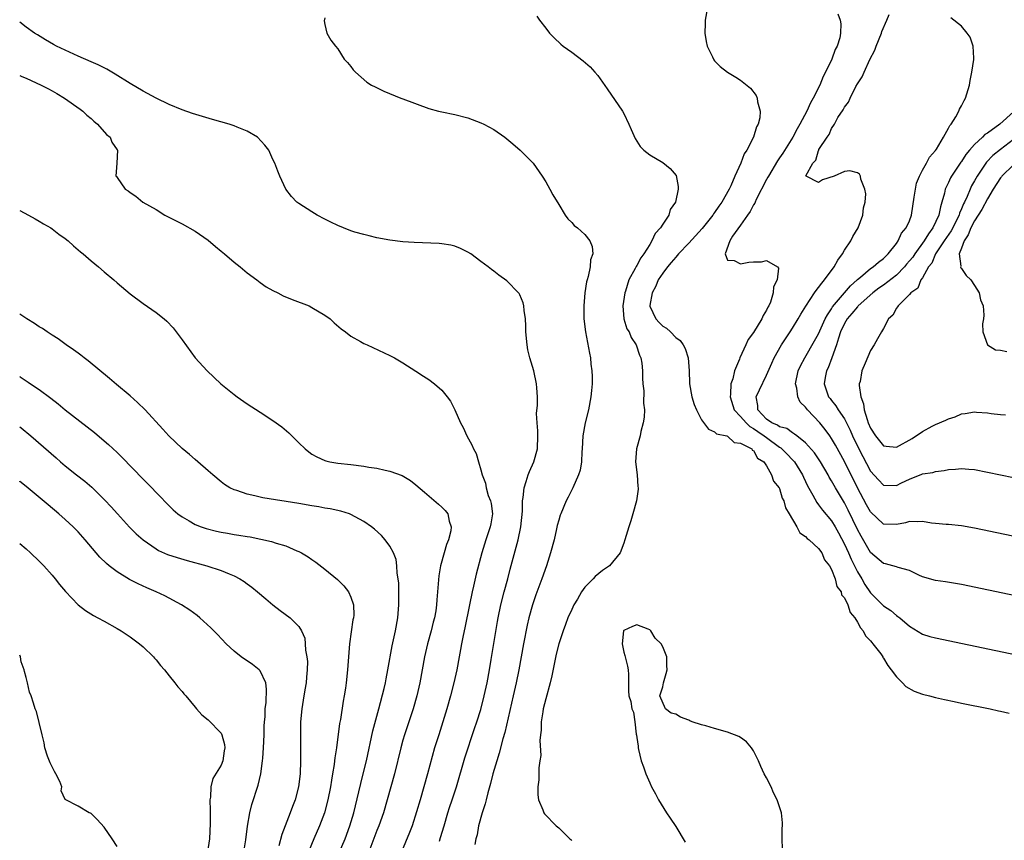
# Model space of a CAD drawing. Units: inches. Extents: x 2589000 to 2592000, y 1503000 to 1506000.
# Drawn here: x 2589000 to 2589152, y 1504137 to 1504263 of the extents above; entities that cross this region are included whole.
import ezdxf

# ---------------------------------------------------------------- set-up
doc = ezdxf.new("R2010")
doc.units = ezdxf.units.IN
doc.header["$MEASUREMENT"] = 0
doc.layers.add('LD25891503_2ft', color=101, linetype='Continuous')

msp = doc.modelspace()

# ---------------------------------------------------------------- linework, layer by layer
at = {"layer": 'LD25891503_2ft'}
for points, elevation in [([(2589105.89, 1504265), (2589105.54, 1504263), (2589105.54, 1504262.46), (2589105.47, 1504261), (2589105.68, 1504259.68), (2589105.85, 1504259), (2589106.68, 1504257.32), (2589106.82, 1504257), (2589106.89, 1504256.89), (2589107, 1504256.75), (2589107.86, 1504255.86), (2589109, 1504254.96), (2589110.24, 1504254.24), (2589111, 1504253.74), (2589112.52, 1504252.52), (2589113.4, 1504251.4), (2589113.55, 1504251), (2589113.58, 1504250.42), (2589114, 1504249), (2589113.97, 1504247.97), (2589113.7, 1504247), (2589113.42, 1504246.58), (2589112.99, 1504244.99), (2589111.95, 1504243), (2589111.56, 1504242.44), (2589111.02, 1504241), (2589110.11, 1504239), (2589109.47, 1504237.47), (2589109.24, 1504237), (2589108.12, 1504235), (2589107.63, 1504234.37), (2589107, 1504233.41), (2589106.82, 1504233.18), (2589106.71, 1504233), (2589105.06, 1504230.94), (2589103, 1504228.66), (2589101.44, 1504227), (2589101.25, 1504226.75), (2589101, 1504226.52), (2589100.32, 1504225.68), (2589099.73, 1504225), (2589099, 1504224.04), (2589098.31, 1504223), (2589097.94, 1504222.06), (2589097.36, 1504221), (2589097, 1504219.05), (2589097, 1504218.97), (2589097.94, 1504217), (2589098.47, 1504216.47), (2589099, 1504215.89), (2589099.57, 1504215.57), (2589100.2, 1504215), (2589101, 1504214.17), (2589101.69, 1504213.69), (2589102.15, 1504213), (2589102.47, 1504212.47), (2589102.92, 1504211), (2589103.06, 1504209), (2589103.13, 1504207.13), (2589103.13, 1504207), (2589103.47, 1504205), (2589103.85, 1504203.85), (2589104.18, 1504203), (2589105, 1504201.47), (2589106.05, 1504200.05), (2589107, 1504199.62), (2589107.31, 1504199.31), (2589108.86, 1504199), (2589109, 1504198.94), (2589110, 1504198), (2589111, 1504197.9), (2589112.71, 1504197), (2589112.79, 1504196.79), (2589113, 1504196.74), (2589113.58, 1504195.58), (2589114.58, 1504195), (2589115, 1504194.41), (2589115.77, 1504193), (2589116.04, 1504192.04), (2589116.94, 1504191), (2589117, 1504190.89), (2589117.42, 1504189.42), (2589117.63, 1504189), (2589117.92, 1504187.92), (2589118.49, 1504187), (2589119.66, 1504185), (2589120.09, 1504184.09), (2589121, 1504183.51), (2589121.23, 1504183.23), (2589121.54, 1504183), (2589123, 1504181.68), (2589123.48, 1504181), (2589123.92, 1504179.93), (2589124.7, 1504179), (2589125, 1504178.46), (2589125.54, 1504177), (2589125.83, 1504175.83), (2589126.46, 1504175), (2589126.55, 1504174.55), (2589127, 1504174.09), (2589127.48, 1504173), (2589127.84, 1504171.84), (2589128.56, 1504171), (2589129, 1504170.34), (2589129.44, 1504169.44), (2589129.85, 1504169), (2589130.2, 1504168.2), (2589131, 1504167.47), (2589131.2, 1504167.2), (2589131.38, 1504167), (2589132.57, 1504165.43), (2589132.88, 1504165), (2589132.91, 1504164.91), (2589133, 1504164.81), (2589133.64, 1504163.64), (2589134.19, 1504163), (2589135, 1504161.89), (2589135.94, 1504161), (2589136.41, 1504160.41), (2589137.71, 1504159.71), (2589139, 1504159.25), (2589140.06, 1504159), (2589141, 1504158.75), (2589142.41, 1504158.41), (2589143.87, 1504158.13), (2589145, 1504157.88), (2589149.44, 1504157), (2589150.69, 1504156.69), (2589151, 1504156.64), (2589152.32, 1504156.32)], 8446), ([(2589079.61, 1504263.61), (2589080.01, 1504263), (2589081, 1504261.78), (2589081.59, 1504261), (2589082.29, 1504260.29), (2589083.31, 1504259.31), (2589083.68, 1504259), (2589085, 1504258.05), (2589086.75, 1504256.75), (2589087.82, 1504255.82), (2589088.55, 1504255), (2589089, 1504254.45), (2589090.44, 1504252.44), (2589092.81, 1504249), (2589093, 1504248.64), (2589093.8, 1504247), (2589094.14, 1504246.14), (2589094.77, 1504244.77), (2589095.53, 1504243.53), (2589096.09, 1504243), (2589097, 1504242.27), (2589099, 1504241.09), (2589100.17, 1504240.17), (2589101.06, 1504239.06), (2589101.39, 1504237.39), (2589101.37, 1504237), (2589100.95, 1504235), (2589100.17, 1504233.83), (2589099.94, 1504233), (2589099, 1504231.58), (2589098.65, 1504231), (2589097.86, 1504230.14), (2589097.35, 1504229), (2589097, 1504228.47), (2589096.09, 1504227), (2589095.61, 1504226.39), (2589095, 1504225.21), (2589094.91, 1504225.09), (2589094.77, 1504224.77), (2589093.81, 1504223), (2589093.26, 1504221.26), (2589093.16, 1504221), (2589092.84, 1504219), (2589093.04, 1504217), (2589093.5, 1504215.5), (2589093.82, 1504215), (2589094.14, 1504214.14), (2589094.94, 1504213), (2589095.44, 1504211.44), (2589095.65, 1504211), (2589095.8, 1504210.2), (2589095.91, 1504209), (2589095.89, 1504207.89), (2589095.96, 1504207), (2589096.09, 1504205.91), (2589096.04, 1504204.04), (2589096.18, 1504203), (2589096.14, 1504201.86), (2589096.01, 1504201), (2589095.66, 1504199.66), (2589095.51, 1504199), (2589094.95, 1504197), (2589094.81, 1504195), (2589095.05, 1504193), (2589095.19, 1504191.19), (2589095.22, 1504191), (2589095.22, 1504190.78), (2589094.96, 1504189), (2589094.38, 1504187), (2589094.1, 1504185.9), (2589093.77, 1504185), (2589093.19, 1504183), (2589093, 1504182.51), (2589092.46, 1504181), (2589090.83, 1504179), (2589089.73, 1504178.27), (2589088.62, 1504177.38), (2589088.29, 1504177), (2589087, 1504175.73), (2589086.51, 1504175), (2589085.87, 1504173.87), (2589085.34, 1504173), (2589085, 1504172.29), (2589084.42, 1504171), (2589084.02, 1504169.98), (2589083.67, 1504169), (2589083.03, 1504167), (2589082.62, 1504165.38), (2589081.94, 1504162.06), (2589081.7, 1504161), (2589081, 1504158.52), (2589080.62, 1504157), (2589080.53, 1504156.53), (2589080.3, 1504155), (2589080.27, 1504153.73), (2589080.17, 1504153), (2589080.09, 1504152.09), (2589080.22, 1504149.78), (2589080.1, 1504149), (2589079.91, 1504147.91), (2589079.95, 1504146.05), (2589079.76, 1504145), (2589079.76, 1504143.76), (2589079.89, 1504143), (2589080.55, 1504141.45), (2589080.7, 1504141), (2589080.82, 1504140.82), (2589082.6, 1504139), (2589083, 1504138.67), (2589084.72, 1504137), (2589084.88, 1504136.88), (2589085, 1504136.71)], 8448), ([(2589125.95, 1504263.95), (2589126.32, 1504263), (2589126.44, 1504262.44), (2589126.37, 1504261), (2589126.25, 1504260.25), (2589125.84, 1504259), (2589125.53, 1504258.47), (2589125.04, 1504257), (2589124.08, 1504255), (2589123.69, 1504254.31), (2589123.17, 1504253), (2589122.17, 1504251), (2589121.74, 1504250.26), (2589121.17, 1504249), (2589120.13, 1504247), (2589119.72, 1504246.28), (2589119.05, 1504245), (2589117.48, 1504242.52), (2589117, 1504241.8), (2589116.66, 1504241.34), (2589115.27, 1504239), (2589115.19, 1504238.81), (2589115, 1504238.46), (2589113.41, 1504235.41), (2589113.22, 1504235), (2589113.18, 1504234.82), (2589113, 1504234.59), (2589112.48, 1504233.52), (2589112.07, 1504233), (2589111, 1504231.46), (2589109.74, 1504229.74), (2589109.32, 1504229), (2589108.63, 1504227), (2589109, 1504226.05), (2589110, 1504226), (2589111, 1504225.47), (2589112.28, 1504225.72), (2589113, 1504225.8), (2589114.21, 1504225.79), (2589115, 1504226.01), (2589116.7, 1504225), (2589116.84, 1504224.84), (2589116.61, 1504223), (2589116.04, 1504221.96), (2589116.03, 1504221), (2589115.59, 1504219.59), (2589115.32, 1504219), (2589115.2, 1504218.8), (2589115, 1504218.35), (2589114.45, 1504217.55), (2589114.26, 1504217), (2589113, 1504214.92), (2589112.18, 1504213.82), (2589111.81, 1504213), (2589110.87, 1504211), (2589110.81, 1504210.81), (2589110.08, 1504209), (2589109.78, 1504207.78), (2589109.5, 1504207), (2589109.44, 1504205.44), (2589109.37, 1504205), (2589110.03, 1504203), (2589111, 1504202), (2589111.86, 1504201), (2589112.43, 1504200.43), (2589113, 1504200.14), (2589113.66, 1504199.66), (2589114.64, 1504199), (2589115, 1504198.73), (2589117, 1504197.27), (2589117.18, 1504197.18), (2589118.18, 1504196.18), (2589119, 1504195.3), (2589119.16, 1504195.16), (2589119.28, 1504195), (2589120.53, 1504193), (2589120.67, 1504192.67), (2589121.31, 1504191.31), (2589122.12, 1504189.88), (2589122.73, 1504188.73), (2589123, 1504188.4), (2589123.59, 1504187.59), (2589125, 1504185.9), (2589125.54, 1504185), (2589126.07, 1504184.07), (2589127, 1504182.34), (2589127.61, 1504181), (2589128.03, 1504180.03), (2589129, 1504178.08), (2589129.64, 1504177), (2589130.13, 1504176.13), (2589131, 1504174.82), (2589133, 1504172.85), (2589134.14, 1504172.14), (2589135, 1504171.37), (2589135.22, 1504171.22), (2589135.49, 1504171), (2589137, 1504169.7), (2589139, 1504168.49), (2589140.14, 1504168.14), (2589141, 1504167.9), (2589175, 1504160.81)], 8444), ([(2589165.79, 1504171.79), (2589145, 1504176.14), (2589142.56, 1504176.56), (2589141, 1504176.75), (2589139, 1504177.3), (2589138.45, 1504177.55), (2589137, 1504178.28), (2589135.25, 1504178.75), (2589135, 1504178.85), (2589134.42, 1504179), (2589133.29, 1504179.29), (2589133, 1504179.34), (2589131, 1504181.07), (2589129.56, 1504183.56), (2589129, 1504184.58), (2589127.57, 1504187.57), (2589127, 1504188.7), (2589125.62, 1504191), (2589125, 1504192.1), (2589124.65, 1504192.65), (2589124.46, 1504193), (2589123.28, 1504195), (2589122.38, 1504196.37), (2589121, 1504197.93), (2589119.63, 1504199), (2589119.29, 1504199.29), (2589119, 1504199.45), (2589118.13, 1504200.13), (2589117, 1504200.39), (2589116.66, 1504200.66), (2589115.8, 1504201), (2589115, 1504201.57), (2589113.66, 1504203), (2589113.66, 1504203.66), (2589113.39, 1504205), (2589113.89, 1504206.11), (2589115, 1504208.33), (2589115.82, 1504210.18), (2589116.17, 1504211), (2589117.27, 1504213), (2589118.62, 1504215), (2589119, 1504215.6), (2589119.86, 1504217), (2589120.25, 1504217.74), (2589121.03, 1504218.97), (2589122.36, 1504221), (2589122.61, 1504221.39), (2589123, 1504221.82), (2589123.48, 1504222.52), (2589123.91, 1504223), (2589125.39, 1504225), (2589125.96, 1504226.04), (2589126.67, 1504227), (2589127, 1504227.59), (2589127.97, 1504229), (2589128.3, 1504229.7), (2589129.11, 1504231), (2589129.82, 1504233), (2589129.9, 1504234.1), (2589130.16, 1504235), (2589130.27, 1504236.27), (2589130.11, 1504237), (2589129.51, 1504238.49), (2589129.44, 1504239), (2589129.31, 1504239.31), (2589129, 1504239.51), (2589127.79, 1504239.78), (2589127, 1504239.72), (2589125.42, 1504239), (2589123.61, 1504238.39), (2589123, 1504238.01), (2589121.07, 1504239), (2589121.05, 1504239.05), (2589122.12, 1504241), (2589122.58, 1504241.42), (2589123, 1504242.94), (2589123.05, 1504242.95), (2589123.04, 1504243), (2589123.06, 1504243.06), (2589124.3, 1504245), (2589124.62, 1504245.38), (2589125, 1504246.31), (2589125.43, 1504247), (2589125.99, 1504247.99), (2589126.81, 1504249.19), (2589127, 1504249.58), (2589127.63, 1504250.37), (2589127.85, 1504251), (2589128.76, 1504252.76), (2589129, 1504253.18), (2589129.71, 1504254.29), (2589130, 1504255), (2589130.91, 1504256.91), (2589131.64, 1504258.36), (2589131.86, 1504259), (2589132.68, 1504261), (2589132.76, 1504261.24), (2589133.51, 1504263), (2589133.85, 1504263.85)], 8442), ([(2589064.62, 1504136.62), (2589064.81, 1504137.19), (2589065.33, 1504139), (2589065.93, 1504141), (2589066.19, 1504141.81), (2589066.6, 1504143), (2589067.27, 1504145), (2589068.54, 1504149.46), (2589070.03, 1504153.97), (2589070.39, 1504155), (2589071, 1504156.89), (2589071.52, 1504159), (2589071.95, 1504161), (2589072.32, 1504163), (2589072.6, 1504164.6), (2589073.55, 1504170.45), (2589073.66, 1504171), (2589074.09, 1504173), (2589074.6, 1504175), (2589075.14, 1504177), (2589075.52, 1504178.48), (2589076.77, 1504183), (2589077.18, 1504185), (2589077.41, 1504187.41), (2589077.44, 1504189), (2589077.54, 1504189.54), (2589077.67, 1504191), (2589078, 1504192), (2589078.28, 1504193), (2589078.49, 1504193.51), (2589079.14, 1504195), (2589079.72, 1504197), (2589079.78, 1504199), (2589079.8, 1504199.8), (2589079.65, 1504201), (2589079.57, 1504202.43), (2589079.71, 1504203.71), (2589079.7, 1504205), (2589079.6, 1504206.4), (2589079.59, 1504207), (2589079.15, 1504209), (2589078.55, 1504211), (2589078.25, 1504212.25), (2589078.12, 1504213), (2589077.95, 1504215), (2589077.94, 1504215.94), (2589077.89, 1504217), (2589077.69, 1504218.31), (2589077.63, 1504219), (2589077.5, 1504219.5), (2589077, 1504220.71), (2589076.9, 1504220.9), (2589076.81, 1504221), (2589075, 1504222.89), (2589073.75, 1504223.75), (2589073, 1504224.37), (2589072.62, 1504224.62), (2589072.15, 1504225), (2589071, 1504225.86), (2589069.44, 1504227), (2589069, 1504227.28), (2589067.86, 1504227.86), (2589067, 1504228.18), (2589066.36, 1504228.36), (2589065, 1504228.58), (2589064.61, 1504228.61), (2589060.75, 1504228.75), (2589059, 1504228.89), (2589057, 1504229.13), (2589055, 1504229.5), (2589053.8, 1504229.8), (2589053, 1504229.98), (2589051.62, 1504230.38), (2589051, 1504230.58), (2589049.87, 1504231), (2589049, 1504231.37), (2589047.92, 1504231.92), (2589047, 1504232.36), (2589045.79, 1504233), (2589045, 1504233.47), (2589043, 1504234.77), (2589042.69, 1504235), (2589041.86, 1504235.86), (2589040.98, 1504236.98), (2589040.04, 1504239), (2589039.74, 1504239.74), (2589039.3, 1504241), (2589039, 1504241.53), (2589038.35, 1504243), (2589037.73, 1504243.73), (2589036.59, 1504245), (2589035, 1504245.92), (2589033.46, 1504246.54), (2589033, 1504246.75), (2589032.25, 1504247), (2589029.7, 1504247.7), (2589028.15, 1504248.15), (2589026.63, 1504248.63), (2589025, 1504249.2), (2589023, 1504250.03), (2589021, 1504250.99), (2589019, 1504252.05), (2589017, 1504253.24), (2589014.69, 1504254.69), (2589013.44, 1504255.44), (2589012.1, 1504256.1), (2589011, 1504256.6), (2589009, 1504257.46), (2589007, 1504258.36), (2589005.68, 1504259), (2589005.23, 1504259.23), (2589003.96, 1504259.96), (2589002.72, 1504260.72), (2589002.3, 1504261), (2589001, 1504261.93), (2589000, 1504262.66)], 8452), ([(2589047, 1504263.33), (2589046.9, 1504262.9), (2589047, 1504262.31), (2589047.27, 1504261), (2589047.9, 1504259.9), (2589048.62, 1504259), (2589049, 1504258.6), (2589049.98, 1504257), (2589050.48, 1504256.48), (2589051, 1504255.87), (2589051.36, 1504255.36), (2589051.68, 1504255), (2589053.46, 1504253.46), (2589054.16, 1504253), (2589054.71, 1504252.71), (2589056.06, 1504252.06), (2589058.68, 1504251), (2589059, 1504250.9), (2589063, 1504249.41), (2589064.48, 1504249), (2589065, 1504248.87), (2589067, 1504248.47), (2589069, 1504247.95), (2589071, 1504247.21), (2589071.44, 1504247), (2589073, 1504246.16), (2589074.69, 1504245), (2589075.95, 1504243.95), (2589077.06, 1504243), (2589079.06, 1504241), (2589080.44, 1504239), (2589081, 1504238.12), (2589081.63, 1504237), (2589082.11, 1504236.11), (2589083, 1504234.6), (2589083.98, 1504233), (2589084.42, 1504232.42), (2589085, 1504231.83), (2589085.39, 1504231.39), (2589085.88, 1504231), (2589087, 1504230.01), (2589087.8, 1504229), (2589088.14, 1504228.14), (2589088.23, 1504227), (2589087.91, 1504226.09), (2589087.84, 1504225), (2589087.53, 1504223.53), (2589087.36, 1504223), (2589087.28, 1504222.72), (2589087.02, 1504221), (2589086.84, 1504219), (2589086.87, 1504217), (2589087.13, 1504215), (2589087.75, 1504211.75), (2589087.86, 1504211), (2589087.94, 1504210.06), (2589088.09, 1504209), (2589088.14, 1504208.14), (2589088.13, 1504207), (2589088.02, 1504205.98), (2589087.96, 1504205), (2589087.58, 1504203), (2589087.08, 1504201), (2589086.71, 1504199), (2589086.59, 1504197), (2589086.55, 1504196.55), (2589086.5, 1504195), (2589086.28, 1504193.72), (2589086.05, 1504193), (2589085.17, 1504191), (2589084.43, 1504189.57), (2589084.15, 1504189), (2589083.3, 1504187), (2589083.22, 1504186.78), (2589083, 1504186.05), (2589082.77, 1504185.23), (2589082.67, 1504184.67), (2589082.29, 1504183), (2589081.75, 1504181), (2589081.1, 1504179), (2589080.41, 1504177), (2589079.49, 1504174.51), (2589078.95, 1504173), (2589078.41, 1504171), (2589078.15, 1504169.85), (2589077.58, 1504167), (2589076.85, 1504163), (2589076.43, 1504161), (2589075.96, 1504159), (2589074.67, 1504153.33), (2589074.39, 1504152.39), (2589073.84, 1504150.16), (2589073.46, 1504149), (2589072.87, 1504147), (2589072.48, 1504145.52), (2589072.07, 1504144.07), (2589071.8, 1504143), (2589071.66, 1504142.34), (2589071.22, 1504141), (2589070.65, 1504139), (2589070.42, 1504137.58), (2589070.25, 1504137), (2589070.09, 1504136.09)], 8450), ([(2589161, 1504181.87), (2589147, 1504184.79), (2589145, 1504185.16), (2589143, 1504185.36), (2589142.62, 1504185.38), (2589141, 1504185.52), (2589140.41, 1504185.59), (2589139, 1504185.84), (2589138.22, 1504185.78), (2589137, 1504185.84), (2589136.37, 1504185.63), (2589135, 1504185.37), (2589133, 1504185.43), (2589131, 1504187.29), (2589130.39, 1504188.39), (2589129, 1504191.01), (2589127, 1504195.04), (2589125.59, 1504197.59), (2589125, 1504198.58), (2589124.71, 1504199), (2589123.99, 1504199.99), (2589123.17, 1504201), (2589121.29, 1504203), (2589121, 1504203.4), (2589120.19, 1504204.19), (2589119.82, 1504205), (2589119.63, 1504206.37), (2589119.47, 1504207), (2589119.88, 1504209), (2589120.2, 1504209.8), (2589120.86, 1504211), (2589122.39, 1504213.61), (2589123, 1504214.73), (2589124.04, 1504217), (2589124.36, 1504217.64), (2589125, 1504218.55), (2589125.16, 1504218.84), (2589127.9, 1504222.1), (2589128.92, 1504223), (2589129, 1504223.09), (2589129.43, 1504223.43), (2589131, 1504224.74), (2589131.4, 1504225), (2589132.24, 1504225.76), (2589133, 1504226.29), (2589133.34, 1504226.66), (2589133.74, 1504227), (2589135, 1504228.63), (2589135.26, 1504229), (2589135.79, 1504230.21), (2589136.49, 1504231), (2589137, 1504232.09), (2589137.32, 1504233), (2589137.73, 1504235.73), (2589137.9, 1504237), (2589138.1, 1504237.9), (2589138.53, 1504239), (2589139, 1504239.89), (2589139.63, 1504241), (2589140.08, 1504241.92), (2589141, 1504242.93), (2589141.15, 1504243.15), (2589142.26, 1504245), (2589143, 1504246.34), (2589143.2, 1504246.8), (2589143.4, 1504247), (2589144.13, 1504248.13), (2589144.59, 1504249), (2589144.71, 1504249.29), (2589145, 1504249.8), (2589145.4, 1504250.6), (2589145.64, 1504251), (2589146.22, 1504253), (2589146.32, 1504253.68), (2589146.61, 1504255), (2589146.91, 1504256.91), (2589146.91, 1504257), (2589146.88, 1504257.12), (2589146.8, 1504259), (2589146.35, 1504260.35), (2589145.9, 1504261), (2589145, 1504262.07), (2589143.34, 1504263.34)], 8440), ([(2589000, 1504254.49), (2589000.34, 1504254.34), (2589001, 1504254.06), (2589003.31, 1504253), (2589004.43, 1504252.43), (2589005, 1504252.09), (2589005.71, 1504251.71), (2589006.92, 1504251), (2589009.29, 1504249.29), (2589009.74, 1504249), (2589010.36, 1504248.36), (2589011, 1504247.86), (2589011.43, 1504247.43), (2589012, 1504247), (2589013.38, 1504245.38), (2589013.91, 1504245), (2589014.2, 1504244.2), (2589015.03, 1504243.03), (2589015.08, 1504243), (2589014.96, 1504240.96), (2589014.82, 1504239), (2589014.9, 1504238.91), (2589015, 1504238.75), (2589016.23, 1504237), (2589016.7, 1504236.7), (2589017, 1504236.47), (2589017.89, 1504235.89), (2589018.98, 1504235), (2589021, 1504233.83), (2589022.36, 1504233), (2589025, 1504231.63), (2589027, 1504230.49), (2589029, 1504229.13), (2589030.17, 1504228.17), (2589031, 1504227.44), (2589031.54, 1504227), (2589033, 1504225.73), (2589033.94, 1504225), (2589035, 1504224.11), (2589036.51, 1504223), (2589037, 1504222.61), (2589037.96, 1504221.96), (2589039, 1504221.36), (2589039.76, 1504221), (2589040.58, 1504220.58), (2589041.97, 1504219.97), (2589044.55, 1504219), (2589045, 1504218.78), (2589047, 1504217.59), (2589047.82, 1504217), (2589048.42, 1504216.42), (2589049.48, 1504215.48), (2589050.17, 1504215), (2589051, 1504214.33), (2589052.47, 1504213.53), (2589053, 1504213.22), (2589053.52, 1504213), (2589057, 1504211.38), (2589057.69, 1504211), (2589059, 1504210.27), (2589061, 1504208.98), (2589062.18, 1504208.18), (2589063, 1504207.68), (2589063.89, 1504207), (2589065, 1504206.06), (2589065.84, 1504205), (2589066.33, 1504204.33), (2589067.01, 1504203.01), (2589067.88, 1504201), (2589068.27, 1504200.27), (2589068.82, 1504199), (2589069.61, 1504197.61), (2589069.85, 1504197), (2589070.29, 1504196.29), (2589070.63, 1504195), (2589071, 1504193.8), (2589071.18, 1504193), (2589071.71, 1504191.71), (2589071.8, 1504191), (2589072.15, 1504189.85), (2589072.49, 1504189), (2589072.59, 1504188.59), (2589072.8, 1504187), (2589072.53, 1504185.47), (2589072.46, 1504185), (2589071.77, 1504183), (2589071.15, 1504181), (2589070.29, 1504177.71), (2589069.87, 1504175.87), (2589069.64, 1504175), (2589069.23, 1504173), (2589068.56, 1504169.44), (2589068.28, 1504168.28), (2589068.03, 1504167), (2589067.88, 1504166.12), (2589067.66, 1504165), (2589067.29, 1504163), (2589066.86, 1504161), (2589066.34, 1504159), (2589065.78, 1504157), (2589065.16, 1504155), (2589064.51, 1504153), (2589063.88, 1504151), (2589062.8, 1504147), (2589061.64, 1504143), (2589061.12, 1504141.12), (2589060.43, 1504139), (2589060.04, 1504137.96), (2589058.77, 1504135)], 8454), ([(2589153, 1504248.88), (2589150.89, 1504247), (2589149, 1504245.62), (2589148.62, 1504245.38), (2589148.25, 1504245), (2589147, 1504243.86), (2589146.25, 1504243), (2589145.68, 1504242.32), (2589145, 1504241.26), (2589144.88, 1504241.12), (2589143.47, 1504239), (2589143.3, 1504238.7), (2589143, 1504238.02), (2589142.5, 1504237), (2589142.38, 1504236.38), (2589141.99, 1504235), (2589141.75, 1504234.25), (2589141.54, 1504233), (2589140.61, 1504231), (2589139.9, 1504230.1), (2589139.26, 1504229), (2589137.81, 1504227), (2589137.49, 1504226.51), (2589137, 1504225.92), (2589136.56, 1504225.44), (2589136.22, 1504225), (2589135, 1504223.75), (2589133, 1504222.21), (2589132.28, 1504221.72), (2589131.36, 1504221), (2589129.12, 1504219), (2589129.07, 1504218.93), (2589129, 1504218.88), (2589128.14, 1504217.86), (2589127.4, 1504217), (2589127, 1504216.31), (2589126.39, 1504215), (2589126.05, 1504214.05), (2589125.75, 1504213), (2589125.04, 1504211.04), (2589124.5, 1504209.5), (2589124.23, 1504209), (2589123.99, 1504207.99), (2589123.84, 1504207), (2589124.54, 1504205), (2589124.76, 1504204.76), (2589125, 1504204.43), (2589125.65, 1504203.65), (2589126.04, 1504203), (2589127, 1504201.61), (2589127.87, 1504199.87), (2589128.23, 1504199), (2589129.19, 1504197), (2589131, 1504193.56), (2589132.22, 1504192.22), (2589133, 1504191.43), (2589135, 1504191.38), (2589135.75, 1504191.75), (2589137, 1504192.34), (2589138.91, 1504193.09), (2589139, 1504193.14), (2589140.61, 1504193.39), (2589141, 1504193.51), (2589142.32, 1504193.68), (2589143, 1504193.82), (2589144.1, 1504193.9), (2589145, 1504194), (2589146.11, 1504193.89), (2589147, 1504193.83), (2589149, 1504193.43), (2589155, 1504192.19)], 8438), ([(2589153, 1504244.6), (2589151, 1504243.09), (2589149.85, 1504242.15), (2589148.87, 1504241.13), (2589147.4, 1504239), (2589147, 1504238.27), (2589146.54, 1504237.47), (2589146.32, 1504237), (2589145.86, 1504235.86), (2589145.46, 1504235), (2589145.3, 1504234.7), (2589145, 1504233.93), (2589144.71, 1504233.29), (2589144.64, 1504233), (2589144.31, 1504232.31), (2589143.66, 1504231), (2589143.43, 1504230.57), (2589142.33, 1504229), (2589140.99, 1504227), (2589140.42, 1504225.58), (2589139.93, 1504225), (2589139, 1504223.34), (2589138.77, 1504223), (2589138.28, 1504221.72), (2589137.21, 1504221), (2589137, 1504220.76), (2589135.23, 1504219), (2589135.15, 1504218.85), (2589135, 1504218.67), (2589134.44, 1504217.56), (2589133.79, 1504217), (2589133, 1504215.53), (2589132.67, 1504215), (2589132.05, 1504213.95), (2589131.56, 1504213), (2589131, 1504212.14), (2589130.19, 1504210.19), (2589129.64, 1504209), (2589129.38, 1504207.38), (2589129.26, 1504207), (2589129.24, 1504206.76), (2589129.53, 1504205), (2589129.94, 1504203.94), (2589130.04, 1504203), (2589130.47, 1504201.53), (2589130.66, 1504201), (2589131, 1504200.18), (2589131.74, 1504199), (2589133, 1504197.46), (2589133.4, 1504197.4), (2589135, 1504197.27), (2589137.4, 1504198.6), (2589139, 1504199.67), (2589140.49, 1504200.49), (2589141, 1504200.75), (2589142.58, 1504201.42), (2589143, 1504201.65), (2589144.05, 1504201.95), (2589145, 1504202.39), (2589145.56, 1504202.44), (2589147, 1504202.7), (2589147.34, 1504202.66), (2589149, 1504202.53), (2589149.56, 1504202.44), (2589151, 1504202.28), (2589151.76, 1504202.24)], 8436), ([(2589153, 1504240.7), (2589151.23, 1504239), (2589151.14, 1504238.86), (2589151, 1504238.71), (2589149.9, 1504237), (2589149, 1504235.49), (2589148.15, 1504233.85), (2589147, 1504232.11), (2589146.44, 1504231), (2589146.05, 1504229.95), (2589145.4, 1504229), (2589145, 1504227.91), (2589144.63, 1504227), (2589144.89, 1504225.11), (2589144.87, 1504225), (2589144.89, 1504224.89), (2589145, 1504224.78), (2589145.71, 1504223.71), (2589146.42, 1504223), (2589147, 1504222.17), (2589147.73, 1504221), (2589147.94, 1504219.94), (2589148.32, 1504219), (2589148.43, 1504217.57), (2589148.39, 1504217), (2589148.26, 1504216.26), (2589148.31, 1504215), (2589149.03, 1504213.03), (2589150.26, 1504212.26), (2589151, 1504212.2), (2589152, 1504212)], 8434), ([(2589000, 1504233.69), (2589001.34, 1504233), (2589002.39, 1504232.39), (2589003, 1504232.07), (2589003.65, 1504231.65), (2589004.79, 1504231), (2589005, 1504230.85), (2589006.04, 1504230.04), (2589007, 1504229.36), (2589007.48, 1504229), (2589008.27, 1504228.27), (2589009, 1504227.66), (2589009.35, 1504227.35), (2589009.79, 1504227), (2589011, 1504225.93), (2589012.11, 1504225), (2589013, 1504224.23), (2589014.51, 1504223), (2589015, 1504222.57), (2589017, 1504220.89), (2589019, 1504219.38), (2589021, 1504217.98), (2589022.23, 1504217), (2589022.65, 1504216.65), (2589023.62, 1504215.62), (2589024.1, 1504215), (2589025, 1504213.8), (2589027.02, 1504211), (2589028.84, 1504209), (2589030.96, 1504207), (2589033, 1504205.36), (2589033.49, 1504205), (2589035, 1504203.96), (2589037, 1504202.65), (2589039, 1504201.36), (2589040.38, 1504200.38), (2589041.46, 1504199.46), (2589043, 1504197.95), (2589043.93, 1504197), (2589044.54, 1504196.54), (2589045, 1504196.21), (2589045.77, 1504195.77), (2589047, 1504195.19), (2589047.15, 1504195.14), (2589047.75, 1504195), (2589049, 1504194.8), (2589051, 1504194.61), (2589053, 1504194.36), (2589053.78, 1504194.21), (2589055, 1504194.02), (2589056.29, 1504193.71), (2589057, 1504193.57), (2589058.89, 1504192.89), (2589060.15, 1504192.15), (2589061, 1504191.48), (2589062.33, 1504190.33), (2589064.5, 1504188.5), (2589065, 1504188.04), (2589065.51, 1504187.51), (2589065.9, 1504187), (2589066.12, 1504185.88), (2589066.45, 1504185), (2589066.39, 1504184.39), (2589066.03, 1504183), (2589065.72, 1504182.28), (2589065.34, 1504181), (2589064.8, 1504179), (2589064.55, 1504177.45), (2589064.34, 1504175), (2589064.22, 1504173.78), (2589064.18, 1504173), (2589064.05, 1504172.05), (2589063.87, 1504171), (2589063.67, 1504170.33), (2589063.37, 1504169), (2589062.81, 1504167), (2589062.34, 1504165), (2589061.61, 1504161), (2589061.14, 1504159), (2589060.56, 1504157), (2589059.24, 1504153), (2589059, 1504152.18), (2589058.67, 1504151), (2589057.7, 1504147), (2589056.02, 1504141), (2589055.3, 1504139), (2589055, 1504138.28), (2589053.74, 1504135)], 8456), ([(2589048.55, 1504133.45), (2589050.09, 1504137), (2589050.84, 1504139), (2589051.44, 1504141), (2589052.21, 1504144.21), (2589052.5, 1504145.5), (2589052.9, 1504147), (2589053.38, 1504149), (2589054.39, 1504153.61), (2589055.3, 1504157), (2589056.1, 1504160.1), (2589056.3, 1504161), (2589056.4, 1504161.6), (2589056.69, 1504163), (2589057.34, 1504166.66), (2589057.87, 1504169), (2589058.23, 1504171), (2589058.31, 1504172.31), (2589058.36, 1504173), (2589058.35, 1504176.35), (2589058.29, 1504177), (2589058.14, 1504177.85), (2589058.09, 1504179), (2589057.95, 1504179.95), (2589057.54, 1504181), (2589057, 1504182.03), (2589056.28, 1504183), (2589055.69, 1504183.69), (2589054.64, 1504184.64), (2589054.18, 1504185), (2589053, 1504185.81), (2589051, 1504186.91), (2589050.76, 1504187), (2589049.43, 1504187.42), (2589047.79, 1504187.79), (2589047, 1504187.9), (2589046.08, 1504188.08), (2589045, 1504188.25), (2589043, 1504188.58), (2589037.46, 1504189.46), (2589036.21, 1504189.79), (2589035, 1504190.03), (2589033.41, 1504190.59), (2589033, 1504190.7), (2589032.37, 1504191), (2589031.52, 1504191.52), (2589031, 1504191.92), (2589029.72, 1504193), (2589029, 1504193.61), (2589027.44, 1504195), (2589027, 1504195.36), (2589026.13, 1504196.13), (2589025, 1504197.07), (2589022.98, 1504199), (2589022.05, 1504200.05), (2589019.3, 1504203), (2589018.13, 1504204.13), (2589017, 1504205.15), (2589014.93, 1504206.93), (2589013.85, 1504207.85), (2589010.54, 1504210.54), (2589009.92, 1504211), (2589009.41, 1504211.41), (2589009, 1504211.71), (2589008.27, 1504212.27), (2589007.18, 1504213), (2589005.94, 1504213.94), (2589005, 1504214.52), (2589004.24, 1504215), (2589003.51, 1504215.51), (2589003, 1504215.8), (2589002.29, 1504216.29), (2589001.08, 1504217), (2589000, 1504217.74)], 8458), ([(2589000, 1504208.14), (2589000.09, 1504208.09), (2589001, 1504207.46), (2589001.29, 1504207.29), (2589001.68, 1504207), (2589003, 1504206.13), (2589004.79, 1504204.79), (2589005.93, 1504203.93), (2589007.01, 1504203), (2589011.5, 1504199.5), (2589013, 1504198.25), (2589013.66, 1504197.66), (2589015, 1504196.43), (2589015.73, 1504195.73), (2589019, 1504192.36), (2589019.68, 1504191.68), (2589021.65, 1504189.65), (2589022.62, 1504188.62), (2589023, 1504188.23), (2589023.63, 1504187.63), (2589024.35, 1504187), (2589025, 1504186.52), (2589026.07, 1504185.93), (2589027, 1504185.38), (2589027.93, 1504185), (2589028.72, 1504184.72), (2589030.32, 1504184.32), (2589031, 1504184.17), (2589032.01, 1504184.01), (2589033, 1504183.84), (2589033.74, 1504183.74), (2589035, 1504183.52), (2589035.46, 1504183.46), (2589037.12, 1504183.12), (2589038.75, 1504182.75), (2589039.51, 1504182.49), (2589041, 1504182.06), (2589042.67, 1504181.33), (2589043, 1504181.2), (2589043.39, 1504181), (2589044.39, 1504180.39), (2589045, 1504179.96), (2589045.57, 1504179.57), (2589047, 1504178.48), (2589048.91, 1504176.91), (2589049.93, 1504175.93), (2589050.64, 1504175), (2589051, 1504174.18), (2589051.39, 1504173), (2589051.43, 1504171.43), (2589051.38, 1504171), (2589051.31, 1504170.69), (2589050.77, 1504167), (2589050.61, 1504165), (2589050.49, 1504163), (2589050.28, 1504161), (2589050.16, 1504160.16), (2589049.97, 1504159), (2589049.81, 1504158.19), (2589049.37, 1504155.37), (2589049.25, 1504154.75), (2589048.76, 1504151), (2589048.53, 1504149.47), (2589048.49, 1504149), (2589048.42, 1504148.42), (2589048.18, 1504147), (2589047.99, 1504146.01), (2589047.84, 1504145), (2589047.45, 1504143), (2589046.94, 1504141), (2589046.17, 1504139), (2589045.28, 1504137), (2589044.49, 1504135)], 8460), ([(2589000, 1504200.38), (2589000.22, 1504200.22), (2589001.7, 1504199), (2589005.61, 1504195.61), (2589006.3, 1504195), (2589007, 1504194.41), (2589008.73, 1504193), (2589010.01, 1504192.01), (2589011.09, 1504191.09), (2589013.13, 1504189.13), (2589014.09, 1504188.09), (2589015.04, 1504187), (2589016.93, 1504184.93), (2589017.94, 1504183.94), (2589019, 1504182.99), (2589021, 1504181.6), (2589021.37, 1504181.37), (2589022.76, 1504180.76), (2589024.26, 1504180.26), (2589025.81, 1504179.81), (2589028.83, 1504179), (2589031, 1504178.29), (2589032.24, 1504177.76), (2589033, 1504177.47), (2589033.9, 1504177), (2589034.57, 1504176.57), (2589035, 1504176.24), (2589035.72, 1504175.72), (2589036.61, 1504175), (2589037.9, 1504173.9), (2589039, 1504172.98), (2589040.11, 1504172.11), (2589041.64, 1504171), (2589043, 1504169.64), (2589043.41, 1504169), (2589043.88, 1504167.88), (2589043.96, 1504167), (2589043.99, 1504166.01), (2589044.2, 1504165), (2589044.29, 1504164.29), (2589044.28, 1504163), (2589044.16, 1504161.84), (2589044.1, 1504161), (2589043.9, 1504159.9), (2589043.66, 1504158.34), (2589043.43, 1504157), (2589043.25, 1504155), (2589043.21, 1504153), (2589043.24, 1504149), (2589043.18, 1504147), (2589042.94, 1504145), (2589042.41, 1504143), (2589042.02, 1504141.98), (2589041.66, 1504141), (2589040.86, 1504139), (2589040.35, 1504137.65), (2589039.9, 1504135.9)], 8462), ([(2589034.52, 1504135), (2589034.81, 1504136.81), (2589035.08, 1504138.92), (2589035.45, 1504141), (2589035.76, 1504142.24), (2589036.74, 1504145.26), (2589037.12, 1504147), (2589037.39, 1504149), (2589037.41, 1504149.41), (2589037.55, 1504151), (2589037.63, 1504153), (2589037.66, 1504154.34), (2589037.7, 1504155), (2589037.77, 1504155.77), (2589037.82, 1504157), (2589037.94, 1504157.94), (2589038.02, 1504160.02), (2589037.88, 1504161), (2589037, 1504162.83), (2589036.86, 1504163), (2589035.83, 1504163.83), (2589035, 1504164.4), (2589034.63, 1504164.63), (2589034.11, 1504165), (2589033, 1504165.88), (2589031.8, 1504167), (2589030.44, 1504168.44), (2589029.45, 1504169.45), (2589027.73, 1504171), (2589027.33, 1504171.33), (2589026.18, 1504172.18), (2589024.93, 1504173), (2589022.36, 1504174.36), (2589021.01, 1504175), (2589019.6, 1504175.6), (2589018.22, 1504176.22), (2589016.9, 1504176.9), (2589015, 1504178.05), (2589013.76, 1504179), (2589013.34, 1504179.34), (2589012.33, 1504180.33), (2589010.06, 1504183), (2589009, 1504184.21), (2589008.22, 1504185), (2589007, 1504186.15), (2589006.02, 1504187), (2589004.37, 1504188.37), (2589001, 1504191.23), (2589000.01, 1504192), (2589000, 1504192.01)], 8464), ([(2589000, 1504182.42), (2589001, 1504181.6), (2589001.64, 1504181), (2589003, 1504179.71), (2589003.71, 1504179), (2589005, 1504177.57), (2589005.48, 1504177), (2589006.14, 1504176.14), (2589007.03, 1504175.03), (2589009, 1504173), (2589010.12, 1504172.12), (2589011.36, 1504171.36), (2589012.05, 1504171), (2589013, 1504170.46), (2589015, 1504169.36), (2589015.62, 1504169), (2589017, 1504168.07), (2589017.61, 1504167.61), (2589018.46, 1504167), (2589019, 1504166.52), (2589020.61, 1504165), (2589020.78, 1504164.78), (2589021, 1504164.54), (2589021.68, 1504163.68), (2589022.3, 1504163), (2589023, 1504162.09), (2589023.89, 1504161), (2589024.36, 1504160.36), (2589025, 1504159.65), (2589025.29, 1504159.29), (2589025.56, 1504159), (2589027, 1504157.26), (2589027.24, 1504157), (2589028.05, 1504156.05), (2589029, 1504155.27), (2589031, 1504153.25), (2589031.12, 1504153), (2589031.52, 1504151.52), (2589031.57, 1504151), (2589031.47, 1504150.53), (2589031.28, 1504149), (2589031, 1504148.32), (2589029.73, 1504146.27), (2589029.45, 1504145), (2589029.38, 1504143.38), (2589029.29, 1504143), (2589029.34, 1504141.34), (2589029.31, 1504141), (2589029.32, 1504139.32), (2589029.24, 1504137), (2589028.94, 1504135)], 8466), ([(2589117.44, 1504135.44), (2589117.4, 1504137), (2589117.4, 1504138.6), (2589117.44, 1504139), (2589117.43, 1504139.43), (2589117.28, 1504141), (2589116.63, 1504143), (2589116.08, 1504144.08), (2589115.71, 1504145), (2589115, 1504146.37), (2589114.64, 1504147), (2589114.12, 1504148.12), (2589113.74, 1504149), (2589113, 1504150.54), (2589112.69, 1504151), (2589111.92, 1504151.92), (2589111, 1504152.59), (2589110.73, 1504152.73), (2589109, 1504153.4), (2589107, 1504153.96), (2589105.63, 1504154.37), (2589105, 1504154.52), (2589103.56, 1504155), (2589103.16, 1504155.16), (2589103, 1504155.25), (2589101.72, 1504155.72), (2589101, 1504156.15), (2589100.31, 1504156.31), (2589099.41, 1504157), (2589098.57, 1504159), (2589099, 1504160.35), (2589099.13, 1504161), (2589099.56, 1504162.44), (2589099.7, 1504163), (2589099.64, 1504163.64), (2589099.63, 1504165), (2589099, 1504166.52), (2589098.74, 1504167), (2589097.86, 1504167.86), (2589097.17, 1504169), (2589097, 1504169.14), (2589096.74, 1504169.26), (2589095, 1504169.91), (2589094.36, 1504169.64), (2589093, 1504169.02), (2589092.98, 1504168.98), (2589092.76, 1504167), (2589093, 1504165.7), (2589093.19, 1504165.19), (2589093.21, 1504165), (2589093.56, 1504163.56), (2589093.67, 1504163), (2589093.73, 1504162.27), (2589093.75, 1504159.75), (2589093.81, 1504159), (2589094.11, 1504158.11), (2589094.25, 1504157), (2589094.5, 1504156.5), (2589094.72, 1504155), (2589094.92, 1504153.08), (2589094.95, 1504152.95), (2589095, 1504152.6), (2589095.24, 1504151.24), (2589095.21, 1504151), (2589095.25, 1504150.75), (2589095.69, 1504149), (2589096.06, 1504148.06), (2589096.39, 1504147), (2589097, 1504145.6), (2589097.28, 1504145), (2589097.89, 1504143.89), (2589098.35, 1504143), (2589099.57, 1504141), (2589100.17, 1504140.17), (2589101, 1504138.86), (2589102.45, 1504136.45)], 8446), ([(2589015, 1504135.79), (2589014.22, 1504137), (2589013, 1504138.76), (2589011.94, 1504139.94), (2589011, 1504140.87), (2589010.92, 1504140.92), (2589010.71, 1504141), (2589009, 1504142.03), (2589007.01, 1504143.01), (2589006.39, 1504144.39), (2589006.47, 1504145), (2589006.2, 1504145.8), (2589005.58, 1504147), (2589005.36, 1504147.36), (2589004.67, 1504148.67), (2589004.3, 1504149.7), (2589003.87, 1504151), (2589003.78, 1504151.78), (2589003.44, 1504153), (2589003, 1504154.91), (2589002.58, 1504156.58), (2589002.39, 1504157), (2589002.12, 1504157.88), (2589001.75, 1504159), (2589001.53, 1504159.53), (2589001.21, 1504161), (2589001, 1504161.8), (2589000.72, 1504162.72), (2589000.7, 1504163), (2589000.23, 1504164.23), (2589000.13, 1504165), (2589000, 1504165.27)], 8468)]:
    msp.add_lwpolyline(points, dxfattribs=dict(at, elevation=elevation))

doc.saveas('drawing.dxf')
